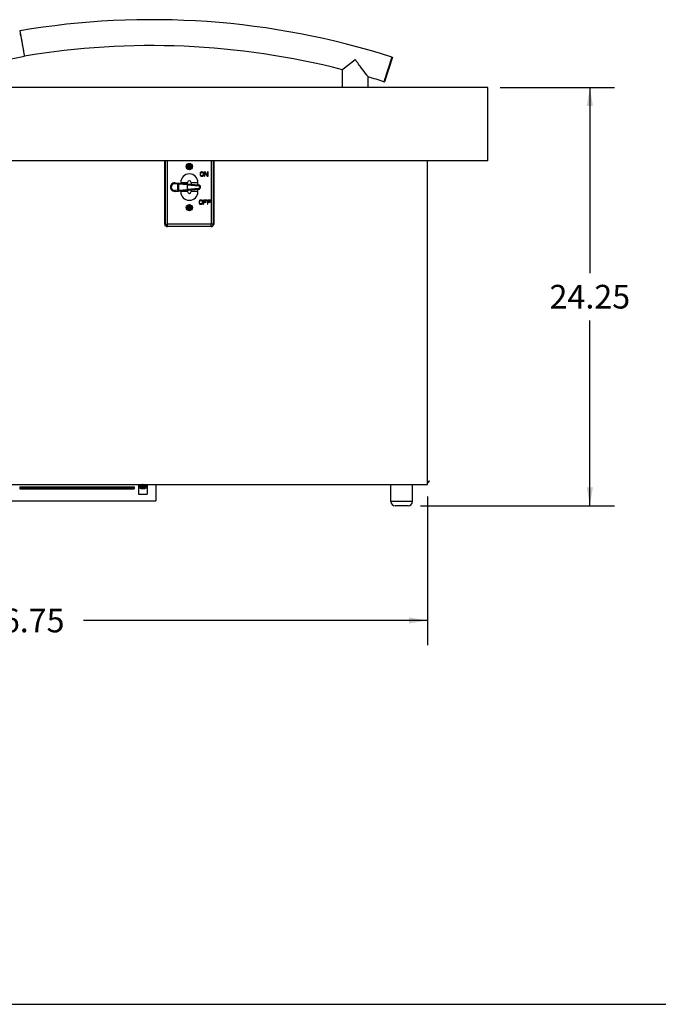
# Model space of a CAD drawing. Units: inches. Extents: x 0 to 17, y 0 to 11.
# Drawn here: x 3.6 to 6.9, y 0 to 5 of the extents above; entities that cross this region are included whole.
import ezdxf

# ---------------------------------------------------------------- set-up
doc = ezdxf.new("R2010")
doc.units = ezdxf.units.IN
doc.header["$LTSCALE"] = 0.935
doc.header["$MEASUREMENT"] = 0
doc.layers.get('0').update_dxf_attribs({"linetype": 'CONTINUOUS'})
doc.layers.add('02___PRT_ALL_AXES', color=7, linetype='CONTINUOUS')
doc.layers.add('03___PRT_ALL_CURVES', color=7, linetype='CONTINUOUS')
doc.styles.get("Standard").update_dxf_attribs({"font": 'txt', "width": 0.8})
doc.dimstyles.new('DIMSTYLE_1', dxfattribs={"dimtxt": 0.12, "dimasz": 0.09375, "dimexe": 0.125, "dimexo": 0.0625, "dimgap": 0.06, "dimtad": 0, "dimtih": 1, "dimtoh": 1, "dimlfac": 11.428571, "dimzin": 4, "dimdsep": 46, "dimtxsty": 'Standard', "dimblk": '_FILLED', "dimblk1": '_FILLED', "dimblk2": '_FILLED', "dimcen": 0.09, "dimadec": 0, "dimazin": 0, "dimtfac": 1, "dimtofl": 0, "dimtmove": 0, "dimatfit": 3, "dimldrblk": '_FILLED', "dimfxl": 1, "dimtolj": 1, "dimtzin": 4, "dimarcsym": 0})

# ---------------------------------------------------------------- blocks, each defined once
blk = doc.blocks.new('_FILLED')
at = {"color": 0, "linetype": 'ByBlock'}
blk.add_solid([(0, 0), (-1, 0.167), (-1, -0.167)], dxfattribs=at)
blk = doc.blocks.new('*D5')
at = {"color": 7, "linetype": 'Continuous', "transparency": 16777216}
for p, q in [((6.0547, 4.6494), (6.634, 4.6494)), ((6.509, 4.6494), (6.509, 3.7085)), ((6.509, 2.5276), (6.509, 3.4685)), ((5.65, 2.5276), (6.634, 2.5276))]:
    blk.add_line(p, q, dxfattribs=at)
at = {"color": 7, "linetype": 'Continuous', "transparency": 16777216, "xscale": 0.09375, "yscale": 0.09375, "zscale": 0.09375}
for p, rotation in [((6.509, 4.6494), 90), ((6.509, 2.5276), 270)]:
    blk.add_blockref('_FILLED', p, dxfattribs=dict(at, rotation=rotation))
at = {"color": 7, "linetype": 'Continuous', "transparency": 16777216, "insert": (6.509, 3.6485), "char_height": 0.12, "width": 0.48, "attachment_point": 2, "line_spacing_factor": 0.9}
blk.add_mtext('24.25', dxfattribs=at)
blk = doc.blocks.new('*D8')
at = {"color": 7, "linetype": 'Continuous', "transparency": 16777216}
for p, q in [((1.5953, 2.5744), (1.5953, 1.8215)), ((5.6859, 2.5744), (5.6859, 1.8215)), ((1.5953, 1.9465), (3.3406, 1.9465)), ((5.6859, 1.9465), (3.9406, 1.9465))]:
    blk.add_line(p, q, dxfattribs=at)
at = {"color": 7, "linetype": 'Continuous', "transparency": 16777216, "xscale": 0.09375, "yscale": 0.09375, "zscale": 0.09375, "rotation": 180}
blk.add_blockref('_FILLED', (1.5953, 1.9465), dxfattribs=at)
at = {"color": 7, "linetype": 'Continuous', "transparency": 16777216, "xscale": 0.09375, "yscale": 0.09375, "zscale": 0.09375}
blk.add_blockref('_FILLED', (5.6859, 1.9465), dxfattribs=at)
at = {"color": 7, "linetype": 'Continuous', "transparency": 16777216, "insert": (3.6406, 2.0065), "char_height": 0.12, "width": 0.48, "attachment_point": 2, "line_spacing_factor": 0.9}
blk.add_mtext('46.75', dxfattribs=at)

msp = doc.modelspace()

# ---------------------------------------------------------------- linework, layer by layer
at = {"color": 7, "linetype": 'Continuous'}
for p, q in [((3.61767, 4.93689), (3.62968, 4.87237)), ((3.6248, 4.89857), (3.62843, 4.87908)), ((3.62843, 4.87908), (3.62968, 4.87237)), ((3.62968, 4.87237), (3.63093, 4.86566)), ((3.62968, 4.87237), (3.6411, 4.81093)), ((3.63093, 4.86566), (3.63455, 4.84616)), ((3.63455, 4.84616), (3.63673, 4.83444)), ((3.63859, 4.8244), (3.63938, 4.82015)), ((3.64006, 4.81648), (3.64109, 4.81094)), ((3.64109, 4.81094), (3.64167, 4.80784)), ((3.6411, 4.81093), (3.64167, 4.80784)), ((5.99218, 4.64943), (1.26718, 4.64943)), ((5.99218, 4.27755), (5.99218, 4.64943)), ((5.99218, 4.27755), (1.26718, 4.27755)), ((4.35374, 4.27755), (4.35374, 3.94929)), ((5.68593, 2.63693), (5.68593, 4.27755)), ((4.53306, 4.21586), (4.5326, 4.21353)), ((4.5326, 4.21353), (4.5326, 4.20655)), ((4.5326, 4.20655), (4.53306, 4.20422)), ((4.53397, 4.21772), (4.53306, 4.21586)), ((4.53306, 4.20422), (4.53397, 4.20236)), ((4.53579, 4.21958), (4.53397, 4.21772)), ((4.53397, 4.20236), (4.53579, 4.2005)), ((4.53534, 4.21353), (4.53579, 4.21539)), ((4.53534, 4.20655), (4.53534, 4.21353)), ((4.53579, 4.20469), (4.53534, 4.20655)), ((4.53761, 4.22051), (4.53579, 4.21958)), ((4.53579, 4.21539), (4.5367, 4.21679)), ((4.5367, 4.20329), (4.53579, 4.20469)), ((4.53579, 4.2005), (4.53761, 4.19957)), ((4.5367, 4.21679), (4.53807, 4.21772)), ((4.53807, 4.20236), (4.5367, 4.20329)), ((4.53989, 4.22098), (4.53761, 4.22051)), ((4.53761, 4.19957), (4.53989, 4.1991)), ((4.53807, 4.21772), (4.53989, 4.21818)), ((4.53989, 4.20189), (4.53807, 4.20236)), ((4.54354, 4.22098), (4.53989, 4.22098)), ((4.53989, 4.21818), (4.54354, 4.21818)), ((4.54354, 4.20189), (4.53989, 4.20189)), ((4.53989, 4.1991), (4.54354, 4.1991)), ((4.54582, 4.22051), (4.54354, 4.22098)), ((4.54354, 4.21818), (4.54536, 4.21772)), ((4.54536, 4.20236), (4.54354, 4.20189)), ((4.54354, 4.1991), (4.54582, 4.19957)), ((4.54536, 4.21772), (4.54673, 4.21679)), ((4.54673, 4.20329), (4.54536, 4.20236)), ((4.54764, 4.21958), (4.54582, 4.22051)), ((4.54582, 4.19957), (4.54764, 4.2005)), ((4.54673, 4.21679), (4.54764, 4.21539)), ((4.54764, 4.20469), (4.54673, 4.20329)), ((4.54946, 4.21772), (4.54764, 4.21958)), ((4.54764, 4.21539), (4.5481, 4.21353)), ((4.5481, 4.20655), (4.54764, 4.20469)), ((4.54764, 4.2005), (4.54946, 4.20236)), ((4.5481, 4.21353), (4.5481, 4.20655)), ((4.55037, 4.21586), (4.54946, 4.21772)), ((4.54946, 4.20236), (4.55037, 4.20422)), ((4.55083, 4.21353), (4.55037, 4.21586)), ((4.55037, 4.20422), (4.55083, 4.20655)), ((4.55083, 4.20655), (4.55083, 4.21353)), ((4.55858, 4.22098), (4.55448, 4.22098)), ((4.55448, 4.22098), (4.55448, 4.1991)), ((4.55448, 4.1991), (4.55721, 4.1991)), ((4.55721, 4.1991), (4.55721, 4.21818)), ((4.55721, 4.21818), (4.5686, 4.1991)), ((4.56997, 4.20236), (4.55858, 4.22098)), ((4.5686, 4.1991), (4.5727, 4.1991)), ((4.5727, 4.22098), (4.56997, 4.22098)), ((4.56997, 4.22098), (4.56997, 4.20236)), ((4.5727, 4.1991), (4.5727, 4.22098)), ((4.40553, 4.1662), (4.40513, 4.16184)), ((4.40513, 4.16184), (4.41928, 4.16055)), ((4.40553, 4.1662), (4.52485, 4.15531)), ((4.41968, 4.16491), (4.41928, 4.16055)), ((4.41928, 4.16055), (4.4225, 4.15996)), ((4.41928, 4.12828), (4.41928, 4.16055)), ((4.46916, 4.156), (4.4225, 4.15996)), ((4.4225, 4.15996), (4.4225, 4.12887)), ((4.43349, 4.15903), (4.42793, 4.1595)), ((4.46117, 4.15667), (4.45881, 4.15687)), ((4.46916, 4.156), (4.46956, 4.16035)), ((4.46916, 4.156), (4.52445, 4.15095)), ((4.46916, 4.13283), (4.46916, 4.156)), ((4.52445, 4.15095), (4.52485, 4.15531)), ((4.41928, 4.12828), (4.40513, 4.12699)), ((4.40513, 4.12699), (4.40553, 4.12263)), ((4.40553, 4.12263), (4.52485, 4.13352)), ((4.4225, 4.12887), (4.41928, 4.12828)), ((4.41928, 4.12828), (4.41968, 4.12392)), ((4.4225, 4.12887), (4.46916, 4.13283)), ((4.4225, 4.12887), (4.42487, 4.12907)), ((4.42487, 4.12907), (4.42972, 4.12948)), ((4.52445, 4.13788), (4.46916, 4.13283)), ((4.46956, 4.12847), (4.46916, 4.13283)), ((4.52485, 4.13352), (4.52445, 4.13788)), ((4.52803, 4.07367), (4.52757, 4.07134)), ((4.52757, 4.07134), (4.52757, 4.06436)), ((4.52757, 4.06436), (4.52803, 4.06203)), ((4.52894, 4.07553), (4.52803, 4.07367)), ((4.52803, 4.06203), (4.52894, 4.06017)), ((4.53076, 4.07739), (4.52894, 4.07553)), ((4.52894, 4.06017), (4.53076, 4.05831)), ((4.5303, 4.07134), (4.53076, 4.0732)), ((4.5303, 4.06436), (4.5303, 4.07134)), ((4.53076, 4.0625), (4.5303, 4.06436)), ((4.53258, 4.07832), (4.53076, 4.07739)), ((4.53076, 4.0732), (4.53167, 4.0746)), ((4.53167, 4.0611), (4.53076, 4.0625)), ((4.53076, 4.05831), (4.53258, 4.05738)), ((4.53167, 4.0746), (4.53304, 4.07553)), ((4.53304, 4.06017), (4.53167, 4.0611)), ((4.53486, 4.07879), (4.53258, 4.07832)), ((4.53258, 4.05738), (4.53486, 4.05691)), ((4.53304, 4.07553), (4.53486, 4.076)), ((4.53486, 4.05971), (4.53304, 4.06017)), ((4.53851, 4.07879), (4.53486, 4.07879)), ((4.53486, 4.076), (4.53851, 4.076)), ((4.53851, 4.05971), (4.53486, 4.05971)), ((4.53486, 4.05691), (4.53851, 4.05691)), ((4.54079, 4.07832), (4.53851, 4.07879)), ((4.53851, 4.076), (4.54033, 4.07553)), ((4.54033, 4.06017), (4.53851, 4.05971)), ((4.53851, 4.05691), (4.54079, 4.05738)), ((4.54033, 4.07553), (4.5417, 4.0746)), ((4.5417, 4.0611), (4.54033, 4.06017)), ((4.54261, 4.07739), (4.54079, 4.07832)), ((4.54079, 4.05738), (4.54261, 4.05831)), ((4.5417, 4.0746), (4.54261, 4.0732)), ((4.54261, 4.0625), (4.5417, 4.0611)), ((4.54443, 4.07553), (4.54261, 4.07739)), ((4.54261, 4.0732), (4.54306, 4.07134)), ((4.54306, 4.06436), (4.54261, 4.0625)), ((4.54261, 4.05831), (4.54443, 4.06017)), ((4.54306, 4.07134), (4.54306, 4.06436)), ((4.54534, 4.07367), (4.54443, 4.07553)), ((4.54443, 4.06017), (4.54534, 4.06203)), ((4.5458, 4.07134), (4.54534, 4.07367)), ((4.54534, 4.06203), (4.5458, 4.06436)), ((4.5458, 4.06436), (4.5458, 4.07134)), ((4.56585, 4.07879), (4.54944, 4.07879)), ((4.54944, 4.07879), (4.54944, 4.05691)), ((4.54944, 4.05691), (4.55218, 4.05691)), ((4.55218, 4.076), (4.56585, 4.076)), ((4.55218, 4.06995), (4.55218, 4.076)), ((4.56403, 4.06995), (4.55218, 4.06995)), ((4.55218, 4.06715), (4.56403, 4.06715)), ((4.55218, 4.05691), (4.55218, 4.06715)), ((4.56403, 4.06715), (4.56403, 4.06995)), ((4.56585, 4.076), (4.56585, 4.07879)), ((4.5859, 4.07879), (4.5695, 4.07879)), ((4.5695, 4.07879), (4.5695, 4.05691)), ((4.5695, 4.05691), (4.57223, 4.05691)), ((4.57223, 4.076), (4.5859, 4.076)), ((4.57223, 4.06995), (4.57223, 4.076)), ((4.58408, 4.06995), (4.57223, 4.06995)), ((4.57223, 4.06715), (4.58408, 4.06715)), ((4.57223, 4.05691), (4.57223, 4.06715)), ((4.58408, 4.06715), (4.58408, 4.06995)), ((4.5859, 4.076), (4.5859, 4.07879)), ((4.35374, 3.94929), (4.35674, 3.94929)), ((5.68593, 2.64674), (5.69344, 2.65425)), ((5.68593, 2.64303), (5.6953, 2.6524)), ((5.6953, 2.6524), (5.69344, 2.65425)), ((1.5953, 2.63693), (5.68593, 2.63693)), ((3.61852, 2.62493), (4.19821, 2.62493)), ((3.61852, 2.62493), (3.61852, 2.61399)), ((3.61852, 2.61399), (4.19821, 2.61399)), ((4.19821, 2.62493), (4.19821, 2.61399)), ((4.22008, 2.62515), (4.22008, 2.58665)), ((4.22008, 2.6199), (4.22811, 2.6199)), ((4.22787, 2.62441), (4.25605, 2.62441)), ((4.22787, 2.62441), (4.22816, 2.61885)), ((4.25575, 2.61885), (4.22816, 2.61885)), ((4.2546, 2.61729), (4.22932, 2.61729)), ((4.23491, 2.63624), (4.23478, 2.63639)), ((4.23491, 2.63229), (4.23478, 2.63213)), ((4.23478, 2.63213), (4.23478, 2.63153)), ((4.23491, 2.63138), (4.23478, 2.63153)), ((4.23491, 2.63624), (4.23591, 2.63565)), ((4.23592, 2.63288), (4.23491, 2.63229)), ((4.23491, 2.63138), (4.23657, 2.6304)), ((4.23554, 2.61564), (4.23563, 2.61564)), ((4.23591, 2.63565), (4.23691, 2.63506)), ((4.23691, 2.63347), (4.23592, 2.63288)), ((4.23691, 2.63506), (4.23752, 2.63469)), ((4.23772, 2.63395), (4.23691, 2.63347)), ((4.23753, 2.63384), (4.23753, 2.63481)), ((4.24196, 2.63116), (4.23828, 2.6304)), ((4.24089, 2.61564), (4.24085, 2.61527)), ((4.24089, 2.61564), (4.24303, 2.61564)), ((4.24196, 2.63693), (4.24196, 2.63602)), ((4.24196, 2.63493), (4.24196, 2.63335)), ((4.24196, 2.63275), (4.24196, 2.63116)), ((4.24307, 2.61527), (4.24303, 2.61564)), ((4.2462, 2.63214), (4.24701, 2.63263)), ((4.24639, 2.63615), (4.24639, 2.63693)), ((4.247, 2.6359), (4.24639, 2.63627)), ((4.24639, 2.63129), (4.24639, 2.63226)), ((4.24644, 2.63138), (4.24639, 2.63141)), ((4.24733, 2.63085), (4.24644, 2.63138)), ((4.248, 2.63531), (4.247, 2.6359)), ((4.24701, 2.63263), (4.24801, 2.63322)), ((4.24808, 2.6304), (4.24733, 2.63085)), ((4.24901, 2.63472), (4.248, 2.63531)), ((4.24801, 2.63322), (4.24901, 2.63381)), ((4.24829, 2.61564), (4.24838, 2.61564)), ((4.24901, 2.63472), (4.24913, 2.63456)), ((4.24901, 2.63381), (4.24913, 2.63396)), ((4.24913, 2.63396), (4.24913, 2.63456)), ((4.25605, 2.62441), (4.25575, 2.61885)), ((4.25581, 2.6199), (4.26383, 2.6199)), ((4.26383, 2.62515), (4.26383, 2.58665)), ((4.22008, 2.58665), (4.26383, 2.58665)), ((4.30233, 2.55384), (4.30758, 2.55384)), ((0, 0), (17, 0))]:
    msp.add_line(p, q, dxfattribs=at)
at = {"color": 6, "linetype": 'Continuous'}
for p, q in [((4.3541, 3.95716), (4.3541, 4.27755)), ((4.35564, 4.27755), (4.35564, 3.95716)), ((4.36657, 3.95716), (4.36657, 4.27755)), ((4.47033, 4.25014), (4.47174, 4.24966)), ((4.47174, 4.24742), (4.47033, 4.24694)), ((4.47174, 4.24966), (4.47387, 4.24966)), ((4.47387, 4.24742), (4.47174, 4.24742)), ((4.47387, 4.24966), (4.47375, 4.25024)), ((4.47375, 4.24684), (4.47387, 4.24742)), ((4.474, 4.24968), (4.47387, 4.24966)), ((4.47387, 4.24742), (4.474, 4.24739)), ((4.47388, 4.25027), (4.474, 4.24968)), ((4.474, 4.24739), (4.47388, 4.24681)), ((4.47582, 4.25044), (4.474, 4.24968)), ((4.474, 4.24739), (4.47582, 4.24664)), ((4.47582, 4.25044), (4.47536, 4.2509)), ((4.47536, 4.24618), (4.47582, 4.24664)), ((4.47555, 4.25109), (4.47601, 4.25063)), ((4.47601, 4.24645), (4.47555, 4.24599)), ((4.47677, 4.25245), (4.47601, 4.25063)), ((4.47601, 4.24645), (4.47677, 4.24463)), ((4.47677, 4.25245), (4.47618, 4.25257)), ((4.47618, 4.24451), (4.47677, 4.24463)), ((4.47621, 4.2527), (4.47679, 4.25258)), ((4.47679, 4.24449), (4.47621, 4.24438)), ((4.47679, 4.25471), (4.47631, 4.25612)), ((4.47679, 4.25258), (4.47677, 4.25245)), ((4.47677, 4.24463), (4.47679, 4.24449)), ((4.47679, 4.25258), (4.47679, 4.25471)), ((4.47679, 4.24237), (4.47679, 4.24449)), ((4.47951, 4.25612), (4.47903, 4.25471)), ((4.47903, 4.25258), (4.47903, 4.25471)), ((4.47903, 4.25258), (4.47961, 4.2527)), ((4.47906, 4.25245), (4.47903, 4.25258)), ((4.47903, 4.24449), (4.47906, 4.24463)), ((4.47961, 4.24438), (4.47903, 4.24449)), ((4.47903, 4.24449), (4.47903, 4.24237)), ((4.47964, 4.25257), (4.47906, 4.25245)), ((4.47981, 4.25063), (4.47906, 4.25245)), ((4.47906, 4.24463), (4.47981, 4.24645)), ((4.47906, 4.24463), (4.47964, 4.24451)), ((4.47981, 4.25063), (4.48027, 4.25109)), ((4.48027, 4.24599), (4.47981, 4.24645)), ((4.48046, 4.2509), (4.48, 4.25044)), ((4.48183, 4.24968), (4.48, 4.25044)), ((4.48, 4.24664), (4.48183, 4.24739)), ((4.48, 4.24664), (4.48046, 4.24618)), ((4.48183, 4.24968), (4.48194, 4.25027)), ((4.48196, 4.24966), (4.48183, 4.24968)), ((4.48183, 4.24739), (4.48196, 4.24742)), ((4.48194, 4.24681), (4.48183, 4.24739)), ((4.48207, 4.25024), (4.48196, 4.24966)), ((4.48408, 4.24966), (4.48196, 4.24966)), ((4.48408, 4.24742), (4.48196, 4.24742)), ((4.48196, 4.24742), (4.48207, 4.24684)), ((4.48408, 4.24966), (4.48549, 4.25014)), ((4.48549, 4.24694), (4.48408, 4.24742)), ((4.58925, 4.27755), (4.58925, 3.95716)), ((4.60018, 3.95716), (4.60018, 4.27755)), ((4.60173, 4.27755), (4.60173, 3.95716)), ((4.47631, 4.24096), (4.47679, 4.24237)), ((4.47903, 4.24237), (4.47951, 4.24096)), ((4.43416, 4.1676), (4.46916, 4.1676)), ((4.43416, 4.1676), (4.43416, 4.16358)), ((4.46916, 4.16035), (4.46916, 4.1676)), ((4.48666, 4.1676), (4.52166, 4.1676)), ((4.48666, 4.1676), (4.48666, 4.15879)), ((4.52166, 4.1556), (4.52166, 4.1676)), ((4.43416, 4.12524), (4.43416, 4.12123)), ((4.46916, 4.12123), (4.43416, 4.12123)), ((4.46916, 4.12123), (4.46916, 4.12847)), ((4.48666, 4.13004), (4.48666, 4.12123)), ((4.52166, 4.12123), (4.48666, 4.12123)), ((4.52166, 4.12123), (4.52166, 4.13323)), ((4.47679, 4.04646), (4.47631, 4.04787)), ((4.47679, 4.04433), (4.47679, 4.04646)), ((4.47951, 4.04787), (4.47903, 4.04646)), ((4.47903, 4.04433), (4.47903, 4.04646)), ((4.47033, 4.04189), (4.47174, 4.04141)), ((4.47174, 4.03917), (4.47033, 4.03869)), ((4.47174, 4.04141), (4.47387, 4.04141)), ((4.47387, 4.03917), (4.47174, 4.03917)), ((4.47387, 4.04141), (4.47375, 4.04199)), ((4.47375, 4.03859), (4.47387, 4.03917)), ((4.474, 4.04143), (4.47387, 4.04141)), ((4.47387, 4.03917), (4.474, 4.03914)), ((4.47388, 4.04202), (4.474, 4.04143)), ((4.474, 4.03914), (4.47388, 4.03856)), ((4.47582, 4.04219), (4.474, 4.04143)), ((4.474, 4.03914), (4.47582, 4.03839)), ((4.47582, 4.04219), (4.47536, 4.04265)), ((4.47536, 4.03793), (4.47582, 4.03839)), ((4.47555, 4.04284), (4.47601, 4.04238)), ((4.47601, 4.0382), (4.47555, 4.03774)), ((4.47677, 4.0442), (4.47601, 4.04238)), ((4.47601, 4.0382), (4.47677, 4.03638)), ((4.47677, 4.0442), (4.47618, 4.04432)), ((4.47618, 4.03626), (4.47677, 4.03638)), ((4.47621, 4.04445), (4.47679, 4.04433)), ((4.47679, 4.03624), (4.47621, 4.03613)), ((4.47631, 4.03271), (4.47679, 4.03412)), ((4.47679, 4.04433), (4.47677, 4.0442)), ((4.47677, 4.03638), (4.47679, 4.03624)), ((4.47679, 4.03412), (4.47679, 4.03624)), ((4.47903, 4.04433), (4.47961, 4.04445)), ((4.47906, 4.0442), (4.47903, 4.04433)), ((4.47903, 4.03624), (4.47906, 4.03638)), ((4.47961, 4.03613), (4.47903, 4.03624)), ((4.47903, 4.03624), (4.47903, 4.03412)), ((4.47903, 4.03412), (4.47951, 4.03271)), ((4.47964, 4.04432), (4.47906, 4.0442)), ((4.47981, 4.04238), (4.47906, 4.0442)), ((4.47906, 4.03638), (4.47981, 4.0382)), ((4.47906, 4.03638), (4.47964, 4.03626)), ((4.47981, 4.04238), (4.48027, 4.04284)), ((4.48027, 4.03774), (4.47981, 4.0382)), ((4.48046, 4.04265), (4.48, 4.04219)), ((4.48183, 4.04143), (4.48, 4.04219)), ((4.48, 4.03839), (4.48183, 4.03914)), ((4.48, 4.03839), (4.48046, 4.03793)), ((4.48183, 4.04143), (4.48194, 4.04202)), ((4.48196, 4.04141), (4.48183, 4.04143)), ((4.48183, 4.03914), (4.48196, 4.03917)), ((4.48194, 4.03856), (4.48183, 4.03914)), ((4.48207, 4.04199), (4.48196, 4.04141)), ((4.48408, 4.04141), (4.48196, 4.04141)), ((4.48408, 4.03917), (4.48196, 4.03917)), ((4.48196, 4.03917), (4.48207, 4.03859)), ((4.48408, 4.04141), (4.48549, 4.04189)), ((4.48549, 4.03869), (4.48408, 4.03917)), ((4.3541, 3.95716), (4.36657, 3.95716)), ((4.5886, 3.95651), (4.36723, 3.95651)), ((4.36723, 3.94404), (4.36723, 3.95651)), ((4.36723, 3.94558), (4.5886, 3.94558)), ((4.5886, 3.94404), (4.5886, 3.95651)), ((4.60173, 3.95716), (4.58925, 3.95716)), ((4.5886, 3.94404), (4.36723, 3.94404))]:
    msp.add_line(p, q, dxfattribs=at)
at = {"color": 7, "linetype": 'Continuous'}
for points in [[(3.61928, 4.92826), (3.61996, 4.92459), (3.62075, 4.92034)], [(3.62075, 4.92034), (3.62262, 4.9103), (3.6248, 4.89857)], [(4.42793, 4.1595), (4.42518, 4.15973), (4.4225, 4.15996)], [(4.46916, 4.156), (4.46638, 4.15623), (4.46117, 4.15667)]]:
    msp.add_lwpolyline(points, dxfattribs=at)
at = {"color": 6, "linetype": 'Continuous'}
for centre, radius in [((4.47791, 4.24854), 0.01597), ((4.47791, 4.24854), 0.01121), ((4.47791, 4.04029), 0.01597), ((4.47791, 4.04029), 0.01121)]:
    msp.add_circle(centre, radius, dxfattribs=at)
for centre, radius, start, end in [((4.47791, 4.24854), 0.00775, 168.07094, 191.92906), ((4.47725, 4.07201), 0.17826, 91.12353, 92.22336), ((4.47742, 4.43094), 0.18414, 267.79419, 268.85892), ((4.47791, 4.24854), 0.00627, 169.72111, 190.27889), ((4.47374, 4.25059), 0.000354, 271.20911, 293.35325), ((4.47374, 4.24648), 0.000354, 66.64681, 88.79086), ((4.55588, 4.06021), 0.20699, 112.89176, 113.33663), ((4.5563, 4.43784), 0.20805, 246.6645, 247.1071), ((4.47522, 4.25123), 0.000355, 292.91563, 337.08437), ((4.47522, 4.24585), 0.000355, 22.91562, 67.08437), ((4.66722, 4.17015), 0.20805, 156.6645, 157.1071), ((4.66624, 4.32651), 0.20699, 202.89176, 203.33663), ((4.47569, 4.25076), 0.000349, 292.4888, 337.5112), ((4.47569, 4.24632), 0.000349, 22.4888, 67.5112), ((4.47586, 4.25271), 0.000354, 336.6468, 358.79085), ((4.47586, 4.24437), 0.000354, 1.20911, 23.35325), ((4.66031, 4.24903), 0.18414, 177.79419, 178.85892), ((4.65444, 4.24787), 0.17826, 181.12353, 182.22336), ((4.47791, 4.24854), 0.00775, 78.07094, 101.92906), ((4.47791, 4.24854), 0.00627, 79.72111, 100.27889), ((4.30139, 4.2492), 0.17826, 1.12353, 2.22336), ((4.29551, 4.24804), 0.18414, 357.79419, 358.85892), ((4.47997, 4.25271), 0.000354, 181.20909, 203.35323), ((4.47997, 4.24437), 0.000354, 156.64681, 178.79086), ((4.28959, 4.17057), 0.20699, 22.89176, 23.33663), ((4.28861, 4.32692), 0.20805, 336.6645, 337.1071), ((4.48014, 4.25076), 0.000349, 202.4888, 247.5112), ((4.48014, 4.24632), 0.000349, 112.4888, 157.5112), ((4.4806, 4.25123), 0.000355, 202.91563, 247.08438), ((4.4806, 4.24585), 0.000355, 112.91563, 157.08438), ((4.39953, 4.05924), 0.20805, 66.6645, 67.1071), ((4.39995, 4.43686), 0.20699, 292.89176, 293.33663), ((4.48208, 4.25059), 0.000354, 246.6468, 268.79085), ((4.48208, 4.24648), 0.000354, 91.20909, 113.35324), ((4.47841, 4.06614), 0.18414, 87.79419, 88.85892), ((4.47858, 4.42506), 0.17826, 271.12353, 272.22336), ((4.47791, 4.24854), 0.00627, 349.72111, 10.27889), ((4.47791, 4.24854), 0.00775, 348.07094, 11.92906), ((4.47791, 4.1676), 0.04375, 0, 180), ((4.47791, 4.24854), 0.00775, 258.07094, 281.92906), ((4.47791, 4.24854), 0.00627, 259.72111, 280.27889), ((4.47791, 4.1676), 0.00875, 360, 180), ((4.47791, 4.12123), 0.04375, 180, 360), ((4.47791, 4.12123), 0.00875, 180, 0), ((4.66031, 4.04078), 0.18414, 177.79419, 178.85892), ((4.47791, 4.04029), 0.00775, 78.07094, 101.92906), ((4.47791, 4.04029), 0.00627, 79.72111, 100.27889), ((4.30139, 4.04095), 0.17826, 1.12353, 2.22336), ((4.47791, 4.04029), 0.00775, 168.07094, 191.92906), ((4.47725, 3.86376), 0.17826, 91.12353, 92.22336), ((4.47742, 4.22269), 0.18414, 267.79419, 268.85892), ((4.47791, 4.04029), 0.00627, 169.72111, 190.27889), ((4.47374, 4.04234), 0.000354, 271.20911, 293.35325), ((4.47374, 4.03823), 0.000354, 66.64681, 88.79086), ((4.55588, 3.85196), 0.20699, 112.89176, 113.33663), ((4.5563, 4.22959), 0.20805, 246.6645, 247.1071), ((4.47522, 4.04298), 0.000355, 292.91563, 337.08437), ((4.47522, 4.0376), 0.000355, 22.91562, 67.08437), ((4.66722, 3.9619), 0.20805, 156.6645, 157.1071), ((4.66624, 4.11826), 0.20699, 202.89176, 203.33663), ((4.47569, 4.04251), 0.000349, 292.4888, 337.5112), ((4.47569, 4.03807), 0.000349, 22.4888, 67.5112), ((4.47586, 4.04446), 0.000354, 336.6468, 358.79085), ((4.47586, 4.03612), 0.000354, 1.20911, 23.35325), ((4.65444, 4.03962), 0.17826, 181.12353, 182.22336), ((4.47791, 4.04029), 0.00775, 258.07094, 281.92906), ((4.47791, 4.04029), 0.00627, 259.72111, 280.27889), ((4.29551, 4.03979), 0.18414, 357.79419, 358.85892), ((4.47997, 4.04446), 0.000354, 181.20909, 203.35323), ((4.47997, 4.03612), 0.000354, 156.64681, 178.79086), ((4.28959, 3.96232), 0.20699, 22.89176, 23.33663), ((4.28861, 4.11867), 0.20805, 336.6645, 337.1071), ((4.48014, 4.04251), 0.000349, 202.4888, 247.5112), ((4.48014, 4.03807), 0.000349, 112.4888, 157.5112), ((4.4806, 4.04298), 0.000355, 202.91563, 247.08438), ((4.4806, 4.0376), 0.000355, 112.91563, 157.08438), ((4.39953, 3.85099), 0.20805, 66.6645, 67.1071), ((4.39995, 4.22861), 0.20699, 292.89176, 293.33663), ((4.48208, 4.04234), 0.000354, 246.6468, 268.79085), ((4.48208, 4.03823), 0.000354, 91.20909, 113.35324), ((4.47841, 3.85789), 0.18414, 87.79419, 88.85892), ((4.47858, 4.21681), 0.17826, 271.12353, 272.22336), ((4.47791, 4.04029), 0.00627, 349.72111, 10.27889), ((4.47791, 4.04029), 0.00775, 348.07094, 11.92906), ((4.36723, 3.95716), 0.01312, 180, 270), ((4.36723, 3.95716), 0.01158, 180, 270), ((4.36723, 3.95716), 0.000653, 179.99998, 270.00001), ((4.5886, 3.95716), 0.01312, 270, 0), ((4.5886, 3.95716), 0.01158, 270, 360), ((4.5886, 3.95716), 0.000653, 269.99999, 0.00002)]:
    msp.add_arc(centre, radius, start, end, dxfattribs=at)
at = {"color": 7, "linetype": 'Continuous'}
for centre, radius, start, end in [((4.40354, 4.14441), 0.02187, 84.78409, 275.21591), ((4.40354, 4.14441), 0.0175, 84.78409, 275.21591), ((4.52385, 4.14441), 0.00656, 275.21591, 84.78409), ((4.52385, 4.14441), 0.01094, 275.21591, 84.78409), ((4.22857, 2.62445), 0.0007, 90, 183), ((4.22991, 2.61894), 0.00175, 183, 250.21713), ((4.24196, 2.65243), 0.03734, 250.21713, 260.09826), ((4.24196, 2.65253), 0.03743, 260.26449, 260.75417), ((4.24196, 2.65255), 0.03744, 260.75462, 264.1806), ((4.24196, 2.65254), 0.03744, 264.18091, 264.6705), ((4.24104, 2.64693), 0.03177, 265.37563, 265.70945), ((4.24105, 2.64701), 0.03185, 265.71057, 268.04299), ((4.24105, 2.64707), 0.03191, 268.0426, 268.37541), ((4.23976, 2.62082), 0.00566, 273.88734, 274.67354), ((4.23974, 2.62102), 0.00586, 274.71213, 280.07752), ((4.23971, 2.62121), 0.00605, 280.06408, 280.81572), ((4.24417, 2.62096), 0.0058, 259.11746, 266.09289), ((4.24287, 2.64698), 0.03182, 271.62267, 274.62377), ((4.24196, 2.65255), 0.03745, 275.33019, 279.73458), ((4.24196, 2.65243), 0.03734, 279.90174, 289.78287), ((4.25401, 2.61894), 0.00175, 289.78287, 357), ((4.25535, 2.62445), 0.0007, 357, 90)]:
    msp.add_arc(centre, radius, start, end, dxfattribs=at)
for points, knots in [([(4.42611, 4.16432), (4.42591, 4.16434), (4.42548, 4.16432), (4.42483, 4.16412), (4.4242, 4.16372), (4.42362, 4.16316), (4.42315, 4.16244), (4.42268, 4.16139), (4.42252, 4.16053), (4.4225, 4.15996)], [0, 0, 0, 0, 0.0974372, 0.2041555, 0.3223045, 0.4511664, 0.5885249, 0.7296156, 1, 1, 1, 1]), ([(4.4225, 4.12887), (4.42252, 4.1283), (4.42268, 4.12744), (4.42315, 4.12639), (4.42362, 4.12567), (4.4242, 4.1251), (4.42483, 4.12471), (4.42548, 4.12451), (4.42591, 4.12449), (4.42611, 4.12451)], [0, 0, 0, 0, 0.2703844, 0.4114751, 0.5488336, 0.6776955, 0.7958445, 0.9025628, 1, 1, 1, 1]), ([(4.23478, 2.63153), (4.23478, 2.63154), (4.23479, 2.63157), (4.23482, 2.63162), (4.23487, 2.63166), (4.23493, 2.6317), (4.23501, 2.63173), (4.23511, 2.63177), (4.23522, 2.63181), (4.2354, 2.63186), (4.23559, 2.63191), (4.23581, 2.63195), (4.23606, 2.63199), (4.23641, 2.63206), (4.23688, 2.63213), (4.23741, 2.63221), (4.23819, 2.63232), (4.23926, 2.63246), (4.24059, 2.63261), (4.2415, 2.6327), (4.24196, 2.63275)], [0, 0, 0, 0, 0.0056725, 0.0123087, 0.0205086, 0.0305695, 0.0426206, 0.0566777, 0.0727055, 0.0906466, 0.131865, 0.1549588, 0.1800562, 0.236596, 0.3013165, 0.3736585, 0.4527402, 0.626765, 0.8129514, 1, 1, 1, 1]), ([(4.24196, 2.63335), (4.24155, 2.63331), (4.24074, 2.63323), (4.23955, 2.63309), (4.23861, 2.63298), (4.23789, 2.63288), (4.2374, 2.63281), (4.23694, 2.63274), (4.23652, 2.63268), (4.23614, 2.63261), (4.2358, 2.63255), (4.23551, 2.63249), (4.23526, 2.63243), (4.23507, 2.63236), (4.23496, 2.63231), (4.23491, 2.63229)], [0, 0, 0, 0, 0.1735916, 0.3420833, 0.5005616, 0.5745812, 0.6443895, 0.7094792, 0.769371, 0.8236209, 0.8718285, 0.9137175, 0.949095, 0.9778438, 1, 1, 1, 1]), ([(4.24196, 2.63602), (4.24167, 2.63598), (4.2411, 2.63588), (4.24028, 2.63573), (4.23953, 2.63557), (4.23895, 2.63544), (4.23854, 2.63534), (4.23829, 2.63526), (4.23806, 2.6352), (4.23787, 2.63513), (4.23773, 2.63505), (4.23763, 2.63499), (4.23758, 2.63493), (4.23755, 2.63489), (4.23753, 2.63485), (4.23753, 2.63482), (4.23753, 2.63481)], [0, 0, 0, 0, 0.1876135, 0.3682545, 0.5352803, 0.6825661, 0.7470755, 0.8046841, 0.8548918, 0.8975196, 0.932664, 0.9606268, 0.972165, 0.9823273, 0.9914497, 1, 1, 1, 1]), ([(4.23772, 2.63395), (4.23776, 2.63398), (4.23784, 2.63402), (4.23798, 2.63408), (4.23815, 2.63413), (4.23834, 2.63419), (4.23856, 2.63425), (4.23889, 2.63433), (4.23934, 2.63444), (4.23993, 2.63457), (4.24081, 2.63474), (4.24149, 2.63486), (4.24196, 2.63493)], [0, 0, 0, 0, 0.0300042, 0.0653046, 0.1059839, 0.1519864, 0.2031263, 0.2591495, 0.3843968, 0.5246345, 0.6764654, 1, 1, 1, 1]), ([(4.24196, 2.63493), (4.24225, 2.63498), (4.24282, 2.63507), (4.24364, 2.63523), (4.24439, 2.63538), (4.24497, 2.63552), (4.24537, 2.63562), (4.24563, 2.63569), (4.24586, 2.63576), (4.24605, 2.63583), (4.24619, 2.6359), (4.24629, 2.63597), (4.24634, 2.63603), (4.24637, 2.63607), (4.24639, 2.63611), (4.24639, 2.63614), (4.24639, 2.63615)], [0, 0, 0, 0, 0.1876135, 0.3682545, 0.5352802, 0.682566, 0.7470755, 0.8046841, 0.8548918, 0.8975196, 0.932664, 0.9606268, 0.972165, 0.9823273, 0.9914497, 1, 1, 1, 1]), ([(4.24913, 2.63456), (4.24913, 2.63455), (4.24913, 2.63452), (4.2491, 2.63448), (4.24905, 2.63444), (4.24899, 2.6344), (4.24892, 2.63436), (4.24882, 2.63433), (4.24871, 2.63429), (4.24853, 2.63424), (4.24827, 2.63418), (4.24791, 2.63411), (4.24749, 2.63404), (4.24702, 2.63396), (4.2465, 2.63388), (4.24593, 2.63381), (4.24533, 2.63373), (4.24447, 2.63362), (4.24334, 2.63349), (4.24243, 2.6334), (4.24196, 2.63335)], [0, 0, 0, 0, 0.0055281, 0.011969, 0.019918, 0.0296913, 0.0414441, 0.0552444, 0.0711212, 0.0890828, 0.131213, 0.1814428, 0.2393928, 0.3045641, 0.3763289, 0.4540048, 0.5368555, 0.6240991, 0.8084125, 1, 1, 1, 1]), ([(4.24196, 2.63275), (4.24237, 2.63279), (4.24318, 2.63287), (4.24437, 2.633), (4.24548, 2.63314), (4.24649, 2.63328), (4.24725, 2.63339), (4.24778, 2.63348), (4.24812, 2.63354), (4.24841, 2.6336), (4.24865, 2.63367), (4.24885, 2.63373), (4.24896, 2.63378), (4.24901, 2.63381)], [0, 0, 0, 0, 0.1735874, 0.3420859, 0.5005642, 0.6443944, 0.7693736, 0.8236142, 0.8718352, 0.9137292, 0.9490944, 0.9778349, 1, 1, 1, 1]), ([(4.2462, 2.63214), (4.24616, 2.63212), (4.24608, 2.63208), (4.24594, 2.63202), (4.24577, 2.63196), (4.24558, 2.6319), (4.24536, 2.63185), (4.24503, 2.63176), (4.24458, 2.63165), (4.24398, 2.63153), (4.24311, 2.63135), (4.24242, 2.63124), (4.24196, 2.63116)], [0, 0, 0, 0, 0.030004, 0.0653043, 0.1059834, 0.1519857, 0.2031256, 0.2591487, 0.384396, 0.5246338, 0.6764649, 1, 1, 1, 1]), ([(4.2438, 2.6304), (4.24399, 2.63044), (4.24434, 2.63051), (4.24484, 2.63062), (4.24529, 2.63073), (4.24562, 2.63083), (4.24584, 2.6309), (4.24599, 2.63095), (4.24611, 2.631), (4.24621, 2.63105), (4.24629, 2.63111), (4.24635, 2.63117), (4.24638, 2.63123), (4.24639, 2.63127), (4.24639, 2.63129)], [0, 0, 0, 0, 0.2016247, 0.3862946, 0.5504107, 0.6907597, 0.7511931, 0.8049436, 0.8520426, 0.8926181, 0.9268944, 0.9553584, 0.9790802, 1, 1, 1, 1])]:
    msp.add_open_spline(points, degree=3, knots=knots, dxfattribs=at)
at = {"layer": '02___PRT_ALL_AXES', "color": 7, "linetype": 'Continuous'}
for p, q in [((5.50464, 4.80363), (5.46472, 4.6786)), ((5.50764, 4.80268), (5.46772, 4.67764)), ((5.50464, 4.80363), (5.50764, 4.80268)), ((5.31952, 4.78989), (5.25665, 4.74152)), ((5.2567, 4.74155), (5.2539, 4.73938)), ((5.2539, 4.64943), (5.2539, 4.73938)), ((5.38241, 4.70673), (5.37857, 4.71186)), ((5.38515, 4.70307), (5.38241, 4.70673)), ((5.38515, 4.64943), (5.38515, 4.70307)), ((5.46472, 4.6786), (5.46772, 4.67764)), ((4.22008, 2.6304), (4.22008, 2.62515)), ((4.26383, 2.62515), (4.22008, 2.62515)), ((4.26383, 2.6304), (4.26383, 2.62515)), ((4.30758, 2.63693), (4.30758, 2.55385)), ((5.49999, 2.54943), (5.49999, 2.63693)), ((5.60937, 2.54943), (5.60937, 2.63693)), ((2.11483, 2.55384), (4.30233, 2.55384)), ((5.60937, 2.54943), (5.49999, 2.54943)), ((5.58749, 2.52755), (5.52187, 2.52755))]:
    msp.add_line(p, q, dxfattribs=at)
at = {"layer": '02___PRT_ALL_AXES', "color": 3, "linetype": 'Continuous'}
msp.add_line((4.26383, 2.6304), (4.22008, 2.6304), dxfattribs=at)
at = {"layer": '02___PRT_ALL_AXES', "color": 7, "linetype": 'Continuous'}
msp.add_lwpolyline([(5.3824, 4.70674), (5.38171, 4.70766), (5.38075, 4.70896), (5.37857, 4.71185)], dxfattribs=at)
for centre, radius, start, end in [((4.28714, 0.99015), 4.00312, 72.2937, 99.62714), ((4.28714, 0.99015), 3.87188, 75.54094, 99.59639), ((2.84758, 8.73141), 4.00312, 257.85622, 281.44151), ((4.28714, 0.99015), 3.87188, 72.2937, 73.52563), ((5.52187, 2.54943), 0.02187, 180, 270), ((5.58749, 2.54943), 0.02187, 270, 360)]:
    msp.add_arc(centre, radius, start, end, dxfattribs=at)
msp.add_open_spline([(5.37857, 4.71186), (5.36961, 4.72383), (5.35538, 4.74274), (5.33838, 4.76516), (5.32768, 4.77922), (5.32224, 4.78632), (5.31952, 4.78989)], degree=3, knots=[0, 0, 0, 0, 0.4583954, 0.7257087, 0.862456, 1, 1, 1, 1], dxfattribs=at)
at = {"layer": '03___PRT_ALL_CURVES', "color": 4, "linetype": 'Continuous'}
msp.add_line((3.61852, 2.61946), (4.19821, 2.61946), dxfattribs=at)

# ---------------------------------------------------------------- dimensions: what is measured, and where the dimension line sits
at = {"color": 7, "linetype": 'Continuous'}
for base, p1, p2, angle, picture, middle in [((6.50902, 4.64943), (5.58749, 2.52755), (5.99218, 4.64943), 90, '*D5', (6.51202, 3.58849)), ((1.5953, 1.94647), (5.68593, 2.63693), (1.5953, 2.63693), 180, '*D8', (3.64362, 1.94647))]:
    dim = msp.add_linear_dim(base=base, p1=p1, p2=p2, angle=angle, dimstyle='DIMSTYLE_1', dxfattribs=at)
    dim.commit()
    dim.dimension.update_dxf_attribs({"geometry": picture, "text_midpoint": middle, "dimtype": 160})

doc.saveas('drawing.dxf')
